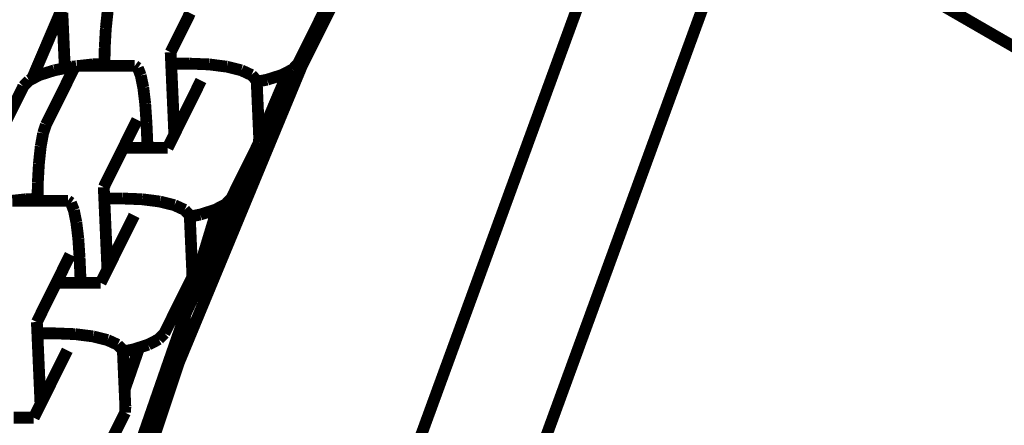
# Model space of a CAD drawing. Units: millimetres. Extents: x -5503 to 5502, y -7675 to 7677.
# Drawn here: x 1625 to 1708, y 129 to 163 of the extents above; entities that cross this region are included whole.
import ezdxf

# ---------------------------------------------------------------- set-up
doc = ezdxf.new("R2010")
doc.units = ezdxf.units.MM
doc.layers.add('ProfileEdges', color=7, linetype='Continuous')

msp = doc.modelspace()

# ---------------------------------------------------------------- linework, layer by layer
at = {"layer": 'ProfileEdges'}
for points in [[(1648.492998797481, 159.4409942626948, 0.999998, 0.999998, 0), (1660.730994660441, 183.8898658752433, 0.999998, 0.999998, 0)], [(1637.156035362341, 69.34066498482515, 0.999998, 0.999998, 0), (1677.086157105808, 178.6611199995523, 0.999998, 0.999998, 0)], [(1686.10669564297, 174.210446553787, 0.999998, 0.999998, 0), (1647.049130874224, 67.27887298564927, 0.999998, 0.999998, 0)], [(1734.054093541494, 146.5280034701317, 0.999998, 0.999998, 0), (1686.10669564297, 174.210446553787, 0.999998, 0.999998, 0)], [(1628.186618792307, 164.4038024807236, 0.999998, 0.999998, 0), (1625.588488580757, 158.31215848069, 0.999998, 0.999998, 0)], [(1648.535308724362, 160.3337729251937, 0.999998, 0.999998, 0), (1650.519835593929, 164.3367520149735, 0.999998, 0.999998, 0)], [(1628.373399880094, 159.2205384787298, 0.999998, 0.999998, 0), (1628.166128941167, 163.9036573649009, 0.999998, 0.999998, 0)], [(1631.853677605087, 162.6035213350661, 0.999998, 0.999998, 0), (1632.006599838815, 164.0315398632226, 0.999998, 0.999998, 0)], [(1638.297155255216, 162.4713901436593, 0.999998, 0.999998, 0), (1639.006797882196, 163.902806689631, 0.999998, 0.999998, 0)], [(1631.760714103037, 160.9569663030048, 0.999998, 0.999998, 0), (1631.853677605087, 162.6035213350661, 0.999998, 0.999998, 0)], [(1637.355758261626, 160.5725030394742, 0.999998, 0.999998, 0), (1638.297155255216, 162.4713901436593, 0.999998, 0.999998, 0)], [(1631.73977453149, 159.580688477866, 0.999998, 0.999998, 0), (1631.760714103037, 160.9569663030048, 0.999998, 0.999998, 0)], [(1637.398421707678, 159.6085570517175, 0.999998, 0.999998, 0), (1637.355758261626, 160.5725030394742, 0.999998, 0.999998, 0)], [(1648.17801492489, 159.6130774132664, 0.999998, 0.999998, 0), (1648.535308724362, 160.3337729251937, 0.999998, 0.999998, 0)], [(1648.492998797481, 159.4409942626948, 0.999998, 0.999998, 0), (1648.535308724362, 160.3337729251937, 0.999998, 0.999998, 0)], [(1626.770118007955, 154.4128915302461, 0.999998, 0.999998, 0), (1629.111938676991, 159.136566131956, 0.999998, 0.999998, 0)], [(1627.483938049984, 159.0425665822431, 0.999998, 0.999998, 0), (1628.373399880094, 159.2205384787298, 0.999998, 0.999998, 0)], [(1628.373399880094, 159.2205384787298, 0.999998, 0.999998, 0), (1629.018733422424, 159.3496628891394, 0.999998, 0.999998, 0)], [(1629.018733422424, 159.3496628891394, 0.999998, 0.999998, 0), (1629.341922362584, 159.386240583284, 0.999998, 0.999998, 0)], [(1629.341922362584, 159.386240583284, 0.999998, 0.999998, 0), (1629.111938676991, 159.136566131956, 0.999998, 0.999998, 0)], [(1629.369645433015, 159.4163372502768, 0.999998, 0.999998, 0), (1629.341922362584, 159.386240583284, 0.999998, 0.999998, 0)], [(1629.607846996031, 159.4163372502767, 0.999998, 0.999998, 0), (1629.369645433015, 159.4163372502768, 0.999998, 0.999998, 0)], [(1629.607846996031, 159.4163372502767, 0.999998, 0.999998, 0), (1630.724451659033, 159.5427116980641, 0.999998, 0.999998, 0)], [(1631.737273986741, 159.4163372502763, 0.999998, 0.999998, 0), (1629.607846996031, 159.4163372502767, 0.999998, 0.999998, 0)], [(1630.724451659033, 159.5427116980641, 0.999998, 0.999998, 0), (1631.73977453149, 159.580688477866, 0.999998, 0.999998, 0)], [(1631.737273986741, 159.4163372502763, 0.999998, 0.999998, 0), (1631.73977453149, 159.580688477866, 0.999998, 0.999998, 0)], [(1634.314486091454, 159.4163372502758, 0.999998, 0.999998, 0), (1631.737273986741, 159.4163372502763, 0.999998, 0.999998, 0)], [(1634.574137696868, 159.2362944342228, 0.999998, 0.999998, 0), (1634.314486091454, 159.4163372502758, 0.999998, 0.999998, 0)], [(1634.586655463387, 159.2040847714124, 0.999998, 0.999998, 0), (1634.574137696868, 159.2362944342228, 0.999998, 0.999998, 0)], [(1634.818039323859, 158.6087073041746, 0.999998, 0.999998, 0), (1634.586655463387, 159.2040847714124, 0.999998, 0.999998, 0)], [(1638.913143736788, 159.6085570517175, 0.999998, 0.999998, 0), (1637.398421707678, 159.6085570517175, 0.999998, 0.999998, 0)], [(1637.461775011041, 158.1771405057459, 0.999998, 0.999998, 0), (1637.398421707678, 159.6085570517175, 0.999998, 0.999998, 0)], [(1638.031996209209, 134.181022644042, 0.999998, 0.999998, 0), (1648.492998797481, 159.4409942626948, 0.999998, 0.999998, 0)], [(1648.492998797481, 159.4409942626948, 0.999998, 0.999998, 0), (1638.595975358073, 138.3280754089342, 0.999998, 0.999998, 0)], [(1638.913143736788, 159.6085570517175, 0.999998, 0.999998, 0), (1640.461798065994, 159.548400733163, 0.999998, 0.999998, 0)], [(1640.461798065994, 159.548400733163, 0.999998, 0.999998, 0), (1640.608255645984, 159.5427116980629, 0.999998, 0.999998, 0)], [(1640.608255645984, 159.5427116980629, 0.999998, 0.999998, 0), (1642.122561167283, 159.3496628891369, 0.999998, 0.999998, 0)], [(1642.122561167283, 159.3496628891369, 0.999998, 0.999998, 0), (1642.235151366084, 159.3215591859287, 0.999998, 0.999998, 0)], [(1642.235151366084, 159.3215591859287, 0.999998, 0.999998, 0), (1643.352862881918, 159.0425665822395, 0.999998, 0.999998, 0)], [(1647.325252404259, 158.9170779832673, 0.999998, 0.999998, 0), (1647.702598402916, 159.1129322974439, 0.999998, 0.999998, 0)], [(1647.702598402916, 159.1129322974439, 0.999998, 0.999998, 0), (1648.17801492489, 159.6130774132664, 0.999998, 0.999998, 0)], [(1625.326714967473, 158.1762898304819, 0.999998, 0.999998, 0), (1625.588488580757, 158.31215848069, 0.999998, 0.999998, 0)], [(1625.588488580757, 158.31215848069, 0.999998, 0.999998, 0), (1626.224659309975, 158.6423508831897, 0.999998, 0.999998, 0)], [(1626.224659309975, 158.6423508831897, 0.999998, 0.999998, 0), (1627.483938049984, 159.0425665822431, 0.999998, 0.999998, 0)], [(1635.029569479614, 157.5763448859078, 0.999998, 0.999998, 0), (1634.818039323859, 158.6087073041746, 0.999998, 0.999998, 0)], [(1643.352862881918, 159.0425665822395, 0.999998, 0.999998, 0), (1643.974529636905, 158.7540868009762, 0.999998, 0.999998, 0)], [(1643.974529636905, 158.7540868009762, 0.999998, 0.999998, 0), (1644.215317761204, 158.6423508831854, 0.999998, 0.999998, 0)], [(1644.215317761204, 158.6423508831854, 0.999998, 0.999998, 0), (1644.651150930394, 158.1762898304769, 0.999998, 0.999998, 0)], [(1644.655913490297, 158.0686836491948, 0.999998, 0.999998, 0), (1645.545375320409, 158.2466555456821, 0.999998, 0.999998, 0)], [(1647.325252404259, 158.9170779832673, 0.999998, 0.999998, 0), (1644.850687966745, 153.0805335243423, 0.999998, 0.999998, 0)], [(1645.545375320409, 158.2466555456821, 0.999998, 0.999998, 0), (1646.804654060415, 158.6468712447358, 0.999998, 0.999998, 0)], [(1646.804654060415, 158.6468712447358, 0.999998, 0.999998, 0), (1647.325252404259, 158.9170779832673, 0.999998, 0.999998, 0)], [(1624.851298445497, 157.6761447146593, 0.999998, 0.999998, 0), (1622.509477776461, 152.9524701129518, 0.999998, 0.999998, 0)], [(1624.851298445497, 157.6761447146593, 0.999998, 0.999998, 0), (1625.326714967473, 158.1762898304819, 0.999998, 0.999998, 0)], [(1635.043070698445, 157.4643327198941, 0.999998, 0.999998, 0), (1635.029569479614, 157.5763448859078, 0.999998, 0.999998, 0)], [(1635.194312733588, 156.2095609721674, 0.999998, 0.999998, 0), (1635.043070698445, 157.4643327198941, 0.999998, 0.999998, 0)], [(1637.664409965519, 153.598767931049, 0.999998, 0.999998, 0), (1637.461775011041, 158.1771405057459, 0.999998, 0.999998, 0)], [(1637.664409965519, 153.598767931049, 0.999998, 0.999998, 0), (1639.934195340259, 158.1771405057459, 0.999998, 0.999998, 0)], [(1644.651150930394, 158.1762898304769, 0.999998, 0.999998, 0), (1644.655913490297, 158.0686836491948, 0.999998, 0.999998, 0)], [(1644.863184429223, 153.3855647630244, 0.999998, 0.999998, 0), (1644.655913490297, 158.0686836491948, 0.999998, 0.999998, 0)], [(1635.301042105274, 154.6014996279577, 0.999998, 0.999998, 0), (1635.194312733588, 156.2095609721674, 0.999998, 0.999998, 0)], [(1626.531918390865, 153.6923724169211, 0.999998, 0.999998, 0), (1626.770118007955, 154.4128915302461, 0.999998, 0.999998, 0)], [(1633.32965686635, 152.4514743218593, 0.999998, 0.999998, 0), (1634.517187753703, 154.8468368555935, 0.999998, 0.999998, 0)], [(1635.301042105274, 154.6014996279577, 0.999998, 0.999998, 0), (1635.396200433461, 152.4514743218588, 0.999998, 0.999998, 0)], [(1626.329458822969, 152.5802074954509, 0.999998, 0.999998, 0), (1626.531918390865, 153.6923724169211, 0.999998, 0.999998, 0)], [(1637.095624832333, 152.4514743218584, 0.999998, 0.999998, 0), (1637.664409965519, 153.598767931049, 0.999998, 0.999998, 0)], [(1644.863184429223, 153.3855647630244, 0.999998, 0.999998, 0), (1644.850687966745, 153.0805335243423, 0.999998, 0.999998, 0)], [(1626.175360253167, 151.1313538864423, 0.999998, 0.999998, 0), (1626.329458822969, 152.5802074954509, 0.999998, 0.999998, 0)], [(1632.62001423937, 151.0200577758876, 0.999998, 0.999998, 0), (1633.32965686635, 152.4514743218593, 0.999998, 0.999998, 0)], [(1633.32965686635, 152.4514743218593, 0.999998, 0.999998, 0), (1634.623204503118, 152.451474321859, 0.999998, 0.999998, 0)], [(1634.623204503118, 152.451474321859, 0.999998, 0.999998, 0), (1635.396200433461, 152.4514743218588, 0.999998, 0.999998, 0)], [(1635.396200433461, 152.4514743218588, 0.999998, 0.999998, 0), (1636.942192294148, 152.4514743218585, 0.999998, 0.999998, 0)], [(1636.942192294148, 152.4514743218585, 0.999998, 0.999998, 0), (1637.095624832333, 152.4514743218584, 0.999998, 0.999998, 0)], [(1644.326588383045, 151.8443844571386, 0.999998, 0.999998, 0), (1644.842694578083, 152.8854196472018, 0.999998, 0.999998, 0)], [(1644.850687966745, 153.0805335243423, 0.999998, 0.999998, 0), (1644.842694578083, 152.8854196472018, 0.999998, 0.999998, 0)], [(1644.326588383045, 151.8443844571386, 0.999998, 0.999998, 0), (1638.595975358073, 138.3280754089342, 0.999998, 0.999998, 0)], [(1642.500873909044, 148.1617450454947, 0.999998, 0.999998, 0), (1644.326588383045, 151.8443844571386, 0.999998, 0.999998, 0)], [(1626.08357308719, 149.5056339352331, 0.999998, 0.999998, 0), (1626.175360253167, 151.1313538864423, 0.999998, 0.999998, 0)], [(1631.678617245779, 149.1211706717025, 0.999998, 0.999998, 0), (1632.62001423937, 151.0200577758876, 0.999998, 0.999998, 0)], [(1626.062633515643, 148.1293561100946, 0.999998, 0.999998, 0), (1626.08357308719, 149.5056339352331, 0.999998, 0.999998, 0)], [(1631.721280691832, 148.1572246839461, 0.999998, 0.999998, 0), (1631.678617245779, 149.1211706717025, 0.999998, 0.999998, 0)], [(1623.930705980182, 147.965004882505, 0.999998, 0.999998, 0), (1625.047310643187, 148.0913793302927, 0.999998, 0.999998, 0)], [(1626.060132970895, 147.9650048825046, 0.999998, 0.999998, 0), (1623.930705980182, 147.965004882505, 0.999998, 0.999998, 0)], [(1625.047310643187, 148.0913793302927, 0.999998, 0.999998, 0), (1626.062633515643, 148.1293561100946, 0.999998, 0.999998, 0)], [(1626.060132970895, 147.9650048825046, 0.999998, 0.999998, 0), (1626.062633515643, 148.1293561100946, 0.999998, 0.999998, 0)], [(1628.637345075607, 147.9650048825041, 0.999998, 0.999998, 0), (1626.060132970895, 147.9650048825046, 0.999998, 0.999998, 0)], [(1628.896996681022, 147.784962066451, 0.999998, 0.999998, 0), (1628.637345075607, 147.9650048825041, 0.999998, 0.999998, 0)], [(1628.909514447541, 147.7527524036407, 0.999998, 0.999998, 0), (1628.896996681022, 147.784962066451, 0.999998, 0.999998, 0)], [(1629.140898308013, 147.1573749364029, 0.999998, 0.999998, 0), (1628.909514447541, 147.7527524036407, 0.999998, 0.999998, 0)], [(1633.236002720941, 148.1572246839461, 0.999998, 0.999998, 0), (1631.721280691832, 148.1572246839461, 0.999998, 0.999998, 0)], [(1631.784633995195, 146.7258081379744, 0.999998, 0.999998, 0), (1631.721280691832, 148.1572246839461, 0.999998, 0.999998, 0)], [(1633.236002720941, 148.1572246839461, 0.999998, 0.999998, 0), (1634.784657050147, 148.0970683653915, 0.999998, 0.999998, 0)], [(1634.784657050147, 148.0970683653915, 0.999998, 0.999998, 0), (1634.931114630137, 148.0913793302915, 0.999998, 0.999998, 0)], [(1634.931114630137, 148.0913793302915, 0.999998, 0.999998, 0), (1636.445420151437, 147.8983305213655, 0.999998, 0.999998, 0)], [(1636.445420151437, 147.8983305213655, 0.999998, 0.999998, 0), (1636.558010350238, 147.8702268181574, 0.999998, 0.999998, 0)], [(1636.558010350238, 147.8702268181574, 0.999998, 0.999998, 0), (1637.675721866071, 147.5912342144681, 0.999998, 0.999998, 0)], [(1637.675721866071, 147.5912342144681, 0.999998, 0.999998, 0), (1638.297388621059, 147.3027544332047, 0.999998, 0.999998, 0)], [(1641.309214556642, 147.2898476152532, 0.999998, 0.999998, 0), (1642.02545738707, 147.6615999296722, 0.999998, 0.999998, 0)], [(1642.02545738707, 147.6615999296722, 0.999998, 0.999998, 0), (1642.500873909044, 148.1617450454947, 0.999998, 0.999998, 0)], [(1629.352428463768, 146.1250125181361, 0.999998, 0.999998, 0), (1629.140898308013, 147.1573749364029, 0.999998, 0.999998, 0)], [(1631.987268949672, 142.1474355632769, 0.999998, 0.999998, 0), (1631.784633995195, 146.7258081379744, 0.999998, 0.999998, 0)], [(1631.987268949672, 142.1474355632769, 0.999998, 0.999998, 0), (1634.257054324413, 146.7258081379745, 0.999998, 0.999998, 0)], [(1638.297388621059, 147.3027544332047, 0.999998, 0.999998, 0), (1638.538176745358, 147.191018515414, 0.999998, 0.999998, 0)], [(1638.538176745358, 147.191018515414, 0.999998, 0.999998, 0), (1638.974009914547, 146.7249574627055, 0.999998, 0.999998, 0)], [(1638.595975358073, 138.3280754089342, 0.999998, 0.999998, 0), (1641.309214556642, 147.2898476152532, 0.999998, 0.999998, 0)], [(1638.974009914547, 146.7249574627055, 0.999998, 0.999998, 0), (1638.97877247445, 146.617351281423, 0.999998, 0.999998, 0)], [(1638.97877247445, 146.617351281423, 0.999998, 0.999998, 0), (1639.116679225179, 146.6449449623824, 0.999998, 0.999998, 0)], [(1638.990701081541, 146.347834071528, 0.999998, 0.999998, 0), (1638.97877247445, 146.617351281423, 0.999998, 0.999998, 0)], [(1639.116679225179, 146.6449449623824, 0.999998, 0.999998, 0), (1638.990701081541, 146.347834071528, 0.999998, 0.999998, 0)], [(1639.116679225179, 146.6449449623824, 0.999998, 0.999998, 0), (1639.868234304563, 146.7953231779104, 0.999998, 0.999998, 0)], [(1639.868234304563, 146.7953231779104, 0.999998, 0.999998, 0), (1641.127513044569, 147.1955388769641, 0.999998, 0.999998, 0)], [(1641.127513044569, 147.1955388769641, 0.999998, 0.999998, 0), (1641.309214556642, 147.2898476152532, 0.999998, 0.999998, 0)], [(1629.365929682599, 146.0130003521224, 0.999998, 0.999998, 0), (1629.352428463768, 146.1250125181361, 0.999998, 0.999998, 0)], [(1629.517171717742, 144.7582286043957, 0.999998, 0.999998, 0), (1629.365929682599, 146.0130003521224, 0.999998, 0.999998, 0)], [(1639.186043413377, 141.934232395253, 0.999998, 0.999998, 0), (1638.990701081541, 146.347834071528, 0.999998, 0.999998, 0)], [(1629.623901089428, 143.1501672601859, 0.999998, 0.999998, 0), (1629.517171717742, 144.7582286043957, 0.999998, 0.999998, 0)], [(1627.652515850504, 141.0001419540879, 0.999998, 0.999998, 0), (1628.840046737857, 143.3955044878218, 0.999998, 0.999998, 0)], [(1629.623901089428, 143.1501672601859, 0.999998, 0.999998, 0), (1629.719059417615, 141.0001419540874, 0.999998, 0.999998, 0)], [(1631.418483816487, 141.000141954087, 0.999998, 0.999998, 0), (1631.987268949672, 142.1474355632769, 0.999998, 0.999998, 0)], [(1639.186043413377, 141.934232395253, 0.999998, 0.999998, 0), (1639.165553562237, 141.4340872794304, 0.999998, 0.999998, 0)], [(1626.942873223524, 139.5687254081162, 0.999998, 0.999998, 0), (1627.652515850504, 141.0001419540879, 0.999998, 0.999998, 0)], [(1627.652515850504, 141.0001419540879, 0.999998, 0.999998, 0), (1628.946063487271, 141.0001419540876, 0.999998, 0.999998, 0)], [(1628.946063487271, 141.0001419540876, 0.999998, 0.999998, 0), (1629.719059417615, 141.0001419540874, 0.999998, 0.999998, 0)], [(1629.719059417615, 141.0001419540874, 0.999998, 0.999998, 0), (1631.265051278302, 141.000141954087, 0.999998, 0.999998, 0)], [(1631.265051278302, 141.000141954087, 0.999998, 0.999998, 0), (1631.418483816487, 141.000141954087, 0.999998, 0.999998, 0)], [(1637.781200763545, 138.6417162659536, 0.999998, 0.999998, 0), (1639.165553562237, 141.4340872794304, 0.999998, 0.999998, 0)], [(1626.001476229933, 137.6698383039308, 0.999998, 0.999998, 0), (1626.942873223524, 139.5687254081162, 0.999998, 0.999998, 0)], [(1638.595975358073, 138.3280754089342, 0.999998, 0.999998, 0), (1630.179978329723, 114.0890121459952, 0.999998, 0.999998, 0)], [(1636.823732893198, 136.7104126777233, 0.999998, 0.999998, 0), (1637.781200763545, 138.6417162659536, 0.999998, 0.999998, 0)], [(1637.781200763545, 138.6417162659536, 0.999998, 0.999998, 0), (1638.595975358073, 138.3280754089342, 0.999998, 0.999998, 0)], [(1638.031996209209, 134.181022644042, 0.999998, 0.999998, 0), (1638.595975358073, 138.3280754089342, 0.999998, 0.999998, 0)], [(1626.044139675985, 136.7058923161744, 0.999998, 0.999998, 0), (1626.001476229933, 137.6698383039308, 0.999998, 0.999998, 0)], [(1627.558861705095, 136.7058923161744, 0.999998, 0.999998, 0), (1626.044139675985, 136.7058923161744, 0.999998, 0.999998, 0)], [(1626.107492979348, 135.2744757702028, 0.999998, 0.999998, 0), (1626.044139675985, 136.7058923161744, 0.999998, 0.999998, 0)], [(1627.558861705095, 136.7058923161744, 0.999998, 0.999998, 0), (1629.107516034301, 136.6457359976199, 0.999998, 0.999998, 0)], [(1629.107516034301, 136.6457359976199, 0.999998, 0.999998, 0), (1629.253973614291, 136.6400469625199, 0.999998, 0.999998, 0)], [(1629.253973614291, 136.6400469625199, 0.999998, 0.999998, 0), (1630.76827913559, 136.4469981535939, 0.999998, 0.999998, 0)], [(1636.348316371223, 136.2102675619008, 0.999998, 0.999998, 0), (1636.823732893198, 136.7104126777233, 0.999998, 0.999998, 0)], [(1630.76827913559, 136.4469981535939, 0.999998, 0.999998, 0), (1630.880869334392, 136.4188944503856, 0.999998, 0.999998, 0)], [(1630.880869334392, 136.4188944503856, 0.999998, 0.999998, 0), (1631.998580850225, 136.1399018466965, 0.999998, 0.999998, 0)], [(1631.998580850225, 136.1399018466965, 0.999998, 0.999998, 0), (1632.620247605213, 135.8514220654329, 0.999998, 0.999998, 0)], [(1632.620247605213, 135.8514220654329, 0.999998, 0.999998, 0), (1632.861035729511, 135.7396861476423, 0.999998, 0.999998, 0)], [(1632.861035729511, 135.7396861476423, 0.999998, 0.999998, 0), (1633.296868898701, 135.2736250949339, 0.999998, 0.999998, 0)], [(1634.685170930117, 135.5010153213594, 0.999998, 0.999998, 0), (1635.450372028723, 135.7442065091927, 0.999998, 0.999998, 0)], [(1635.450372028723, 135.7442065091927, 0.999998, 0.999998, 0), (1636.348316371223, 136.2102675619008, 0.999998, 0.999998, 0)], [(1626.310127933825, 130.6961031955052, 0.999998, 0.999998, 0), (1626.107492979348, 135.2744757702028, 0.999998, 0.999998, 0)], [(1626.310127933825, 130.6961031955052, 0.999998, 0.999998, 0), (1628.579913308566, 135.2744757702029, 0.999998, 0.999998, 0)], [(1633.296868898701, 135.2736250949339, 0.999998, 0.999998, 0), (1633.301631458604, 135.1660189136516, 0.999998, 0.999998, 0)], [(1633.301631458604, 135.1660189136516, 0.999998, 0.999998, 0), (1634.191093288716, 135.343990810139, 0.999998, 0.999998, 0)], [(1633.444915898455, 131.9286231174217, 0.999998, 0.999998, 0), (1633.301631458604, 135.1660189136516, 0.999998, 0.999998, 0)], [(1634.685170930117, 135.5010153213594, 0.999998, 0.999998, 0), (1633.444915898455, 131.9286231174217, 0.999998, 0.999998, 0)], [(1634.191093288716, 135.343990810139, 0.999998, 0.999998, 0), (1634.685170930117, 135.5010153213594, 0.999998, 0.999998, 0)], [(1629.39897866923, 108.2396507263182, 0.999998, 0.999998, 0), (1638.031996209209, 134.181022644042, 0.999998, 0.999998, 0)], [(1638.031996209209, 134.181022644042, 0.999998, 0.999998, 0), (1630.179978329723, 114.0890121459952, 0.999998, 0.999998, 0)], [(1633.50890239753, 130.4829000274813, 0.999998, 0.999998, 0), (1633.444915898455, 131.9286231174217, 0.999998, 0.999998, 0)], [(1625.74134280064, 129.5488095863153, 0.999998, 0.999998, 0), (1626.310127933825, 130.6961031955052, 0.999998, 0.999998, 0)], [(1631.146591877351, 125.2590803099517, 0.999998, 0.999998, 0), (1633.48841254639, 129.9827549116587, 0.999998, 0.999998, 0)], [(1633.50890239753, 130.4829000274813, 0.999998, 0.999998, 0), (1633.48841254639, 129.9827549116587, 0.999998, 0.999998, 0)], [(1624.041918401768, 129.5488095863157, 0.999998, 0.999998, 0), (1625.587910262455, 129.5488095863154, 0.999998, 0.999998, 0)], [(1625.587910262455, 129.5488095863154, 0.999998, 0.999998, 0), (1625.74134280064, 129.5488095863153, 0.999998, 0.999998, 0)]]:
    msp.add_lwpolyline(points, format="xyseb", dxfattribs=at)

doc.saveas('drawing.dxf')
